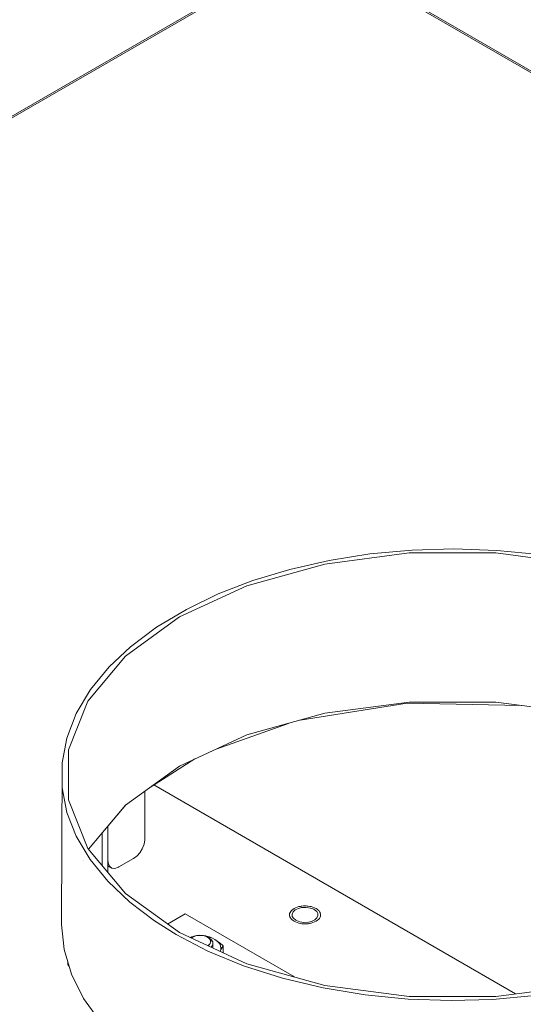
# Model space of a CAD drawing. Units: millimetres. Extents: x -2159 to 2041, y -1366 to 1604.
# Drawn here: x 1125 to 1221, y 1309 to 1498 of the extents above; entities that cross this region are included whole.
import ezdxf

# ---------------------------------------------------------------- set-up
doc = ezdxf.new("R2010")
doc.units = ezdxf.units.MM
doc.header["$LTSCALE"] = 10
doc.layers.add('Geen', color=7, linetype='Continuous', lineweight=9)

# ---------------------------------------------------------------- blocks, each defined once
blk = doc.blocks.new('Groep-6-1')
at = {"layer": 'Geen', "color": 7, "linetype": 'Continuous', "lineweight": 9}
for p, q in [((1179.53, 1512.22), (828.16, 1309.35)), ((828.57, 1309.26), (1180, 1512.16)), ((1309.05, 1438.07), (1180.64, 1512.2)), ((1309.63, 1438.07), (1181.21, 1512.21)), ((1199.28, 1395.87), (1183.1, 1393.74)), ((1191.73, 1395.68), (1183.95, 1394.45)), ((1199.85, 1396.43), (1191.73, 1395.68)), ((1215.87, 1395.87), (1199.28, 1395.87)), ((1207.84, 1396.66), (1199.85, 1396.43)), ((1216.08, 1396.38), (1207.84, 1396.66)), ((1232.05, 1393.74), (1215.87, 1395.87)), ((1224.34, 1395.56), (1216.08, 1396.38)), ((1183.1, 1393.74), (1168.15, 1389.58)), ((1183.95, 1394.45), (1176.35, 1392.73)), ((1176.35, 1392.73), (1169.3, 1390.59)), ((1168.15, 1389.58), (1155.18, 1383.61)), ((1169.3, 1390.59), (1162.61, 1388.01)), ((1162.61, 1388.01), (1156.52, 1385.07)), ((1155.18, 1383.61), (1144.83, 1376.12)), ((1156.52, 1385.07), (1150.81, 1381.65)), ((1150.81, 1381.65), (1145.78, 1377.89)), ((1144.83, 1376.12), (1137.64, 1367.49)), ((1145.78, 1377.89), (1141.7, 1374.05)), ((1141.7, 1374.05), (1138.14, 1369.73)), ((1138.14, 1369.73), (1135.38, 1365.08)), ((1137.64, 1367.49), (1133.94, 1358.15)), ((1178.39, 1363.85), (1198.87, 1367.05)), ((1183.1, 1365.16), (1199.28, 1367.29)), ((1220.79, 1366.64), (1198.87, 1367.05)), ((1215.87, 1367.29), (1199.28, 1367.29)), ((1215.87, 1367.29), (1232.05, 1365.16)), ((1135.38, 1365.08), (1133.58, 1360.4)), ((1168.15, 1361), (1183.1, 1365.16)), ((1176.09, 1363.21), (1162.25, 1358.28)), ((1155.18, 1355.03), (1168.15, 1361)), ((1133.58, 1360.4), (1132.68, 1355.62)), ((1133.94, 1348.57), (1133.94, 1358.15)), ((1132.68, 1355.62), (1132.58, 1324.63)), ((1132.7, 1350.87), (1132.68, 1355.62)), ((1158.18, 1356.41), (1149.63, 1351.01)), ((1144.83, 1347.54), (1155.18, 1355.03)), ((1132.7, 1350.87), (1133.62, 1346.15)), ((1148.53, 1350.22), (1148.53, 1340.99)), ((1219.67, 1311.34), (1150.27, 1351.41)), ((1137.64, 1339.23), (1133.94, 1348.57)), ((1135.41, 1341.57), (1133.62, 1346.15)), ((1144.83, 1347.54), (1137.77, 1339.07)), ((1145, 1347.66), (1140.83, 1342.74)), ((1140.4, 1342.22), (1140.4, 1335.91)), ((1141.46, 1343.48), (1141.46, 1334.64)), ((1138.05, 1337.11), (1135.41, 1341.57)), ((1148.4, 1340.04), (1148.53, 1340.86)), ((1148.53, 1340.86), (1148.53, 1340.99)), ((1144.83, 1330.59), (1137.64, 1339.23)), ((1147.07, 1337.81), (1147.58, 1338.39)), ((1147.58, 1338.39), (1148.06, 1339.16)), ((1148.06, 1339.16), (1148.4, 1340.04)), ((1136.88, 1337), (1136.88, 1337)), ((1138.05, 1337.11), (1141.43, 1332.94)), ((1141.46, 1336.9), (1141.56, 1336.2)), ((1143.58, 1335.68), (1146.41, 1337.31)), ((1146.41, 1337.31), (1147.07, 1337.81)), ((1142.24, 1335.45), (1141.46, 1335.9)), ((1141.56, 1336.2), (1141.81, 1335.75)), ((1141.81, 1335.75), (1142.24, 1335.45)), ((1142.24, 1335.45), (1142.83, 1335.4)), ((1142.83, 1335.4), (1143.48, 1335.62)), ((1143.48, 1335.62), (1143.58, 1335.68)), ((1141.43, 1332.94), (1145.66, 1328.92)), ((1155.18, 1323.1), (1144.83, 1330.59)), ((1150.38, 1325.35), (1145.66, 1328.92)), ((1176.54, 1327.16), (1176.42, 1326.95)), ((1176.71, 1327.35), (1176.54, 1327.16)), ((1176.92, 1327.54), (1176.71, 1327.35)), ((1177.01, 1327.08), (1176.8, 1326.64)), ((1177.19, 1327.71), (1176.92, 1327.54)), ((1177.42, 1327.45), (1177.01, 1327.08)), ((1177.47, 1327.85), (1177.19, 1327.71)), ((1178.02, 1327.74), (1177.42, 1327.45)), ((1177.78, 1327.97), (1177.47, 1327.85)), ((1178.11, 1328.07), (1177.78, 1327.97)), ((1178.64, 1327.89), (1178.02, 1327.74)), ((1178.26, 1328.1), (1178.11, 1328.07)), ((1178.41, 1328.13), (1178.26, 1328.1)), ((1178.55, 1328.16), (1178.41, 1328.13)), ((1178.7, 1328.18), (1178.55, 1328.16)), ((1179.53, 1327.93), (1178.64, 1327.89)), ((1179, 1328.2), (1178.7, 1328.18)), ((1179.29, 1328.21), (1179, 1328.2)), ((1179.5, 1328.21), (1179.29, 1328.21)), ((1179.71, 1328.19), (1179.5, 1328.21)), ((1180.31, 1327.81), (1179.53, 1327.93)), ((1179.91, 1328.17), (1179.71, 1328.19)), ((1180.2, 1328.13), (1179.91, 1328.17)), ((1180.48, 1328.07), (1180.2, 1328.13)), ((1180.95, 1327.57), (1180.31, 1327.81)), ((1180.82, 1327.97), (1180.48, 1328.07)), ((1181.13, 1327.85), (1180.82, 1327.97)), ((1181.06, 1327.51), (1180.95, 1327.57)), ((1181.53, 1327.15), (1181.06, 1327.51)), ((1181.4, 1327.71), (1181.13, 1327.85)), ((1181.59, 1327.58), (1181.4, 1327.71)), ((1181.74, 1326.78), (1181.53, 1327.15)), ((1181.76, 1327.45), (1181.59, 1327.58)), ((1181.91, 1327.32), (1181.76, 1327.45)), ((1182.03, 1327.18), (1181.91, 1327.32)), ((1182.08, 1327.09), (1182.03, 1327.18)), ((1182.13, 1327), (1182.08, 1327.09)), ((1182.18, 1326.92), (1182.13, 1327)), ((1154.54, 1322.74), (1150.38, 1325.35)), ((1156.31, 1326.7), (1152.92, 1324.74)), ((1177.27, 1314.6), (1156.31, 1326.7)), ((1176.34, 1326.73), (1176.32, 1326.49)), ((1176.32, 1326.49), (1176.33, 1326.32)), ((1176.33, 1326.32), (1176.37, 1326.15)), ((1176.42, 1326.95), (1176.34, 1326.73)), ((1176.37, 1326.15), (1176.41, 1326.07)), ((1176.41, 1326.07), (1176.45, 1325.98)), ((1176.45, 1325.98), (1176.5, 1325.9)), ((1176.5, 1325.9), (1176.56, 1325.81)), ((1176.56, 1325.81), (1176.68, 1325.67)), ((1176.68, 1325.67), (1176.82, 1325.53)), ((1176.84, 1326.2), (1176.8, 1326.64)), ((1176.82, 1325.53), (1176.99, 1325.4)), ((1177.06, 1325.84), (1176.84, 1326.2)), ((1176.99, 1325.4), (1177.19, 1325.28)), ((1177.53, 1325.47), (1177.06, 1325.84)), ((1177.19, 1325.28), (1177.46, 1325.14)), ((1177.46, 1325.14), (1177.77, 1325.02)), ((1177.63, 1325.41), (1177.53, 1325.47)), ((1178.28, 1325.17), (1177.63, 1325.41)), ((1179.06, 1325.05), (1178.28, 1325.17)), ((1179.94, 1325.1), (1179.06, 1325.05)), ((1180.56, 1325.24), (1179.94, 1325.1)), ((1181.16, 1325.53), (1180.56, 1325.24)), ((1180.81, 1325.01), (1181.11, 1325.13)), ((1181.11, 1325.13), (1181.4, 1325.28)), ((1181.58, 1325.91), (1181.16, 1325.53)), ((1181.4, 1325.28), (1181.66, 1325.45)), ((1181.78, 1326.35), (1181.58, 1325.91)), ((1181.66, 1325.45), (1181.88, 1325.63)), ((1181.78, 1326.35), (1181.74, 1326.78)), ((1181.88, 1325.63), (1182.05, 1325.83)), ((1182.05, 1325.83), (1182.17, 1326.04)), ((1182.17, 1326.04), (1182.24, 1326.26)), ((1182.21, 1326.83), (1182.18, 1326.92)), ((1182.26, 1326.66), (1182.21, 1326.83)), ((1182.24, 1326.26), (1182.27, 1326.49)), ((1182.27, 1326.49), (1182.26, 1326.66)), ((1132.58, 1324.63), (1133.06, 1319.87)), ((1177.77, 1325.02), (1178.11, 1324.91)), ((1178.11, 1324.91), (1178.39, 1324.85)), ((1178.39, 1324.85), (1178.68, 1324.81)), ((1178.68, 1324.81), (1178.88, 1324.79)), ((1178.88, 1324.79), (1179.08, 1324.78)), ((1179.08, 1324.78), (1179.29, 1324.77)), ((1179.29, 1324.77), (1179.59, 1324.78)), ((1179.59, 1324.78), (1179.88, 1324.81)), ((1179.88, 1324.81), (1180.03, 1324.83)), ((1180.03, 1324.83), (1180.18, 1324.85)), ((1180.18, 1324.85), (1180.33, 1324.88)), ((1180.33, 1324.88), (1180.48, 1324.91)), ((1180.48, 1324.91), (1180.81, 1325.01)), ((1160.67, 1319.57), (1154.54, 1322.74)), ((1168.15, 1317.13), (1155.18, 1323.1)), ((1157.5, 1322.28), (1157.17, 1322.19)), ((1157.59, 1322.3), (1157.19, 1322.18)), ((1157.69, 1322.23), (1157.42, 1322.07)), ((1157.5, 1322.11), (1157.42, 1322.07)), ((1157.55, 1322.14), (1157.44, 1322.06)), ((1157.69, 1322.23), (1157.45, 1322.06)), ((1158, 1322.37), (1157.5, 1322.28)), ((1157.69, 1322.23), (1157.55, 1322.14)), ((1158, 1322.37), (1157.59, 1322.3)), ((1157.69, 1322.23), (1158.05, 1322.39)), ((1157.9, 1322.34), (1157.69, 1322.23)), ((1158.12, 1322.42), (1157.9, 1322.34)), ((1158.05, 1322.39), (1158.46, 1322.51)), ((1158.36, 1322.49), (1158.12, 1322.42)), ((1158.55, 1322.53), (1158.36, 1322.49)), ((1158.46, 1322.51), (1158.91, 1322.57)), ((1158.74, 1322.56), (1158.55, 1322.53)), ((1158.94, 1322.57), (1158.74, 1322.56)), ((1159.37, 1322.57), (1158.91, 1322.57)), ((1159.14, 1322.58), (1158.94, 1322.57)), ((1159.42, 1322.56), (1159.14, 1322.58)), ((1159.37, 1322.57), (1159.82, 1322.51)), ((1159.68, 1322.54), (1159.42, 1322.56)), ((1159.93, 1322.49), (1159.68, 1322.54)), ((1159.82, 1322.51), (1160.23, 1322.39)), ((1160.17, 1322.42), (1159.93, 1322.49)), ((1160.25, 1322.46), (1160, 1322.47)), ((1160.39, 1322.33), (1160.17, 1322.42)), ((1160.23, 1322.39), (1160.59, 1322.23)), ((1160.4, 1322.43), (1160.25, 1322.46)), ((1160.29, 1322.37), (1160.65, 1322.3)), ((1160.59, 1322.23), (1160.39, 1322.33)), ((1160.98, 1322.26), (1160.4, 1322.43)), ((1160.84, 1322.05), (1160.59, 1322.23)), ((1160.59, 1322.23), (1160.88, 1322.02)), ((1160.59, 1322.23), (1160.91, 1322.05)), ((1161.12, 1322.17), (1160.65, 1322.3)), ((1161.03, 1321.86), (1160.84, 1322.05)), ((1160.88, 1322.02), (1161.08, 1321.78)), ((1161.26, 1321.79), (1160.91, 1322.05)), ((1160.91, 1321.99), (1160.91, 1321.99)), ((1161.53, 1322.03), (1160.98, 1322.26)), ((1161.08, 1321.78), (1161.03, 1321.86)), ((1161.12, 1321.7), (1161.08, 1321.78)), ((1161.08, 1321.78), (1161.18, 1321.52)), ((1161.12, 1322.17), (1161.56, 1322)), ((1161.16, 1321.62), (1161.12, 1321.7)), ((1161.19, 1321.51), (1161.16, 1321.62)), ((1161.18, 1321.52), (1161.18, 1321.26)), ((1161.18, 1321.23), (1161.2, 1321.39)), ((1161.2, 1321.39), (1161.19, 1321.51)), ((1161.5, 1321.5), (1161.26, 1321.79)), ((1161.33, 1321.72), (1161.3, 1321.75)), ((1161.33, 1321.72), (1161.38, 1321.64)), ((1161.62, 1321.19), (1161.5, 1321.5)), ((1161.97, 1321.8), (1161.53, 1322.03)), ((1161.54, 1321.4), (1161.58, 1321.33)), ((1161.56, 1322), (1161.97, 1321.8)), ((1161.58, 1321.33), (1161.59, 1321.27)), ((1161.97, 1321.8), (1162.27, 1321.6)), ((1162.46, 1321.48), (1161.97, 1321.8)), ((1162.58, 1321.35), (1162.27, 1321.6)), ((1162.98, 1321.09), (1162.46, 1321.48)), ((1162.58, 1321.35), (1162.81, 1321.08)), ((1133.06, 1319.87), (1134.47, 1315.1)), ((1160.88, 1320.76), (1160.65, 1320.59)), ((1160.73, 1320.64), (1160.65, 1320.59)), ((1167.51, 1316.75), (1160.67, 1319.57)), ((1160.73, 1320.64), (1160.85, 1320.73)), ((1160.85, 1320.73), (1160.96, 1320.83)), ((1161.08, 1321), (1160.88, 1320.76)), ((1160.96, 1320.83), (1161.04, 1320.93)), ((1161.04, 1320.93), (1161.12, 1321.07)), ((1161.18, 1321.26), (1161.08, 1321)), ((1161.12, 1321.07), (1161.18, 1321.23)), ((1161.5, 1320.55), (1161.29, 1320.29)), ((1161.48, 1320.52), (1161.43, 1320.47)), ((1161.49, 1320.53), (1161.48, 1320.52)), ((1161.5, 1320.55), (1161.62, 1320.86)), ((1161.62, 1320.86), (1161.62, 1321.19)), ((1161.62, 1321), (1161.63, 1320.92)), ((1161.63, 1320.92), (1161.62, 1320.9)), ((1161.63, 1320.92), (1161.63, 1320.13)), ((1162.81, 1321.08), (1162.99, 1320.79)), ((1163, 1319.57), (1162.97, 1319.52)), ((1163.54, 1320.62), (1162.98, 1321.09)), ((1163, 1319.57), (1162.98, 1319.51)), ((1162.99, 1320.79), (1163.1, 1320.48)), ((1163.17, 1319.89), (1163, 1319.57)), ((1163.11, 1319.87), (1163, 1319.57)), ((1163.1, 1320.48), (1163.14, 1320.18)), ((1163.14, 1320.18), (1163.11, 1319.87)), ((1163.37, 1320.24), (1163.17, 1319.89)), ((1163.58, 1320.53), (1163.37, 1320.24)), ((1163.58, 1320.53), (1163.54, 1320.62)), ((1163.58, 1320.53), (1163.58, 1319.24)), ((1133.77, 1317.46), (1133.8, 1316.99)), ((1133.8, 1316.99), (1134.03, 1316.6)), ((1174.99, 1314.36), (1167.51, 1316.75)), ((1183.1, 1312.97), (1168.15, 1317.13)), ((1134.47, 1315.1), (1136.79, 1310.47)), ((1182.79, 1312.49), (1174.99, 1314.36)), ((1190.81, 1311.15), (1182.79, 1312.49)), ((1199.28, 1310.84), (1183.1, 1312.97)), ((1232.05, 1312.97), (1215.87, 1310.84)), ((1136.79, 1310.47), (1140.03, 1305.96)), ((1199.07, 1310.33), (1190.81, 1311.15)), ((1207.32, 1310.05), (1199.07, 1310.33)), ((1215.87, 1310.84), (1199.28, 1310.84)), ((1215.29, 1310.28), (1207.32, 1310.05)), ((1223.41, 1311.03), (1215.29, 1310.28))]:
    blk.add_line(p, q, dxfattribs=at)

msp = doc.modelspace()

# ---------------------------------------------------------------- block references
at = {"layer": 'Geen', "color": 7}
msp.add_blockref('Groep-6-1', (0, 0), dxfattribs=at)

doc.saveas('drawing.dxf')
